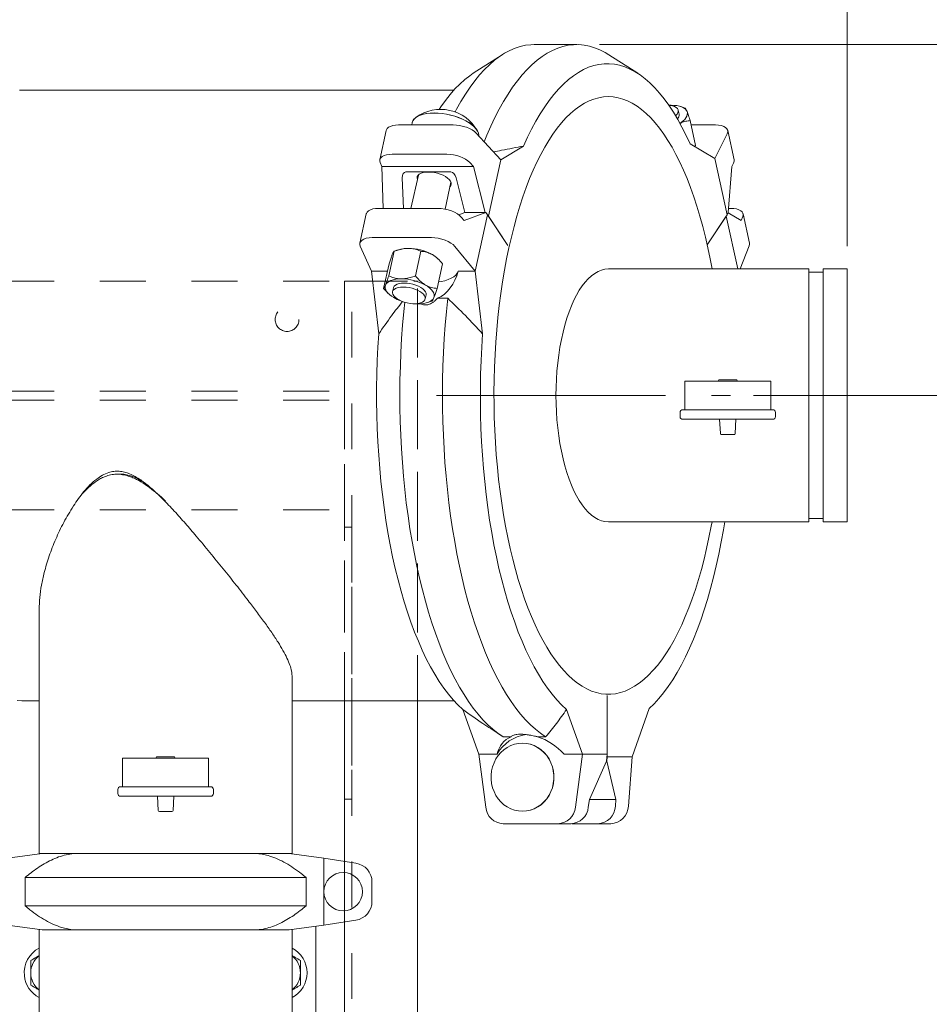
# Model space of a CAD drawing. Units: inches. Extents: x 0.1 to 22.1, y 0.1 to 17.1.
# Drawn here: x 8.9 to 10.9, y 11.7 to 13.8 of the extents above; entities that cross this region are included whole.
import ezdxf

# ---------------------------------------------------------------- set-up
doc = ezdxf.new("R2010")
doc.units = ezdxf.units.IN
doc.header["$MEASUREMENT"] = 0
doc.linetypes.add('CENTERX2', pattern=[0.8, 0.5, -0.1, 0.1, -0.1])
doc.linetypes.add('HIDDEN', pattern=[0.075, 0.05, -0.025])
doc.layers.add('7', color=7, linetype='Continuous', lineweight=15)
doc.styles.add('SLDTEXTSTYLE0', font='TXT', dxfattribs={"width": 0.75})
doc.dimstyles.new('SLDDIMSTYLE0', dxfattribs={"dimtxt": 0.12, "dimasz": 0.12, "dimexe": 0, "dimexo": 0.0625, "dimgap": 0.03, "dimtad": 0, "dimtih": 1, "dimtoh": 1, "dimlfac": 12, "dimrnd": 1e-09, "dimzin": 12, "dimdsep": 46, "dimlunit": 5, "dimtxsty": 'SLDTEXTSTYLE0', "dimsah": 1, "dimcen": 0.09, "dimadec": 0, "dimazin": 3, "dimtfac": 1, "dimtofl": 0, "dimtmove": 0, "dimatfit": 3, "dimfxl": 0, "dimfrac": 2, "dimtolj": 1, "dimtzin": 12, "dimarcsym": 0})

# ---------------------------------------------------------------- blocks, each defined once
blk = doc.blocks.new('_D_3')
at = {"layer": '7'}
for p, q in [((1.8302, 13.0448), (1.8302, 14.3585)), ((10.6765, 13.3138), (10.6765, 14.3585)), ((6.3353, 14.3144), (6.3353, 14.1526)), ((6.3353, 14.3144), (6.3597, 14.3144)), ((6.7872, 14.3144), (6.7629, 14.3144)), ((6.7872, 14.3144), (6.7872, 14.1526)), ((1.8302, 14.2335), (5.584, 14.2335)), ((10.6765, 14.2335), (6.9228, 14.2335)), ((6.3353, 14.1526), (6.3597, 14.1526)), ((6.7872, 14.1526), (6.7629, 14.1526))]:
    blk.add_line(p, q, dxfattribs=at)
for points in [[(1.8302, 14.2335), (1.9502, 14.2135), (1.9502, 14.2535)], [(10.6765, 14.2335), (10.5565, 14.2535), (10.5565, 14.2135)]]:
    blk.add_solid(points, dxfattribs=at)
at = {"layer": '7', "char_height": 0.12, "attachment_point": 1, "style": 'SLDTEXTSTYLE0'}
for s, insert in [('106-1/8"', (5.6708, 14.293)), ('2696', (6.384, 14.293))]:
    blk.add_mtext(s, dxfattribs=dict(at, insert=insert))
blk = doc.blocks.new('_D_4')
at = {"layer": '7'}
for p, q in [((10.4719, 12.9877), (12.0271, 12.9877)), ((11.9021, 12.9877), (11.9021, 12.0829)), ((11.8338, 12.0686), (11.8338, 11.9068)), ((11.8338, 12.0686), (11.8582, 12.0686)), ((12.1972, 12.0686), (12.1728, 12.0686)), ((12.1972, 12.0686), (12.1972, 11.9068)), ((11.8338, 11.9068), (11.8582, 11.9068)), ((11.9021, 10.9877), (11.9021, 11.8926)), ((12.1972, 11.9068), (12.1728, 11.9068)), ((10.9481, 10.9877), (12.0271, 10.9877))]:
    blk.add_line(p, q, dxfattribs=at)
for points in [[(11.9021, 12.9877), (11.8821, 12.8677), (11.9221, 12.8677)], [(11.9021, 10.9877), (11.9221, 11.1077), (11.8821, 11.1077)]]:
    blk.add_solid(points, dxfattribs=at)
at = {"layer": '7', "char_height": 0.12, "attachment_point": 1, "style": 'SLDTEXTSTYLE0'}
for s, insert in [('24"', (11.5584, 12.0472)), ('610', (11.8826, 12.0472))]:
    blk.add_mtext(s, dxfattribs=dict(at, insert=insert))
blk = doc.blocks.new('_D_5')
at = {"layer": '7'}
for p, q in [((10.6765, 13.3138), (10.6765, 14.3585)), ((11.1631, 11.6002), (11.1631, 14.3585)), ((12.1644, 14.3144), (12.1644, 14.1526)), ((12.1644, 14.3144), (12.1887, 14.3144)), ((12.5277, 14.3144), (12.5033, 14.3144)), ((12.5277, 14.3144), (12.5277, 14.1526)), ((10.6765, 14.2335), (11.1631, 14.2335)), ((11.1631, 14.2335), (11.413, 14.2335)), ((12.1644, 14.1526), (12.1887, 14.1526)), ((12.5277, 14.1526), (12.5033, 14.1526))]:
    blk.add_line(p, q, dxfattribs=at)
for points in [[(10.6765, 14.2335), (10.7965, 14.2135), (10.7965, 14.2535)], [(11.1631, 14.2335), (11.0431, 14.2535), (11.0431, 14.2135)]]:
    blk.add_solid(points, dxfattribs=at)
at = {"layer": '7', "char_height": 0.12, "attachment_point": 1, "style": 'SLDTEXTSTYLE0'}
for s, insert in [('5-13/16"', (11.4998, 14.293)), ('148', (12.2131, 14.293))]:
    blk.add_mtext(s, dxfattribs=dict(at, insert=insert))
blk = doc.blocks.new('_D_7')
at = {"layer": '7'}
for p, q in [((10.1364, 13.7535), (13.2285, 13.7535)), ((13.1035, 13.7535), (13.1035, 12.007)), ((13.1854, 11.9928), (13.1854, 11.831)), ((13.1854, 11.9928), (13.2098, 11.9928)), ((13.6373, 11.9928), (13.613, 11.9928)), ((13.6373, 11.9928), (13.6373, 11.831)), ((13.1854, 11.831), (13.2098, 11.831)), ((13.6373, 11.831), (13.613, 11.831)), ((13.1035, 10.0702), (13.1035, 11.8167)), ((9.7892, 10.0702), (13.2285, 10.0702))]:
    blk.add_line(p, q, dxfattribs=at)
for points in [[(13.1035, 13.7535), (13.0835, 13.6335), (13.1235, 13.6335)], [(13.1035, 10.0702), (13.1235, 10.1902), (13.0835, 10.1902)]]:
    blk.add_solid(points, dxfattribs=at)
at = {"layer": '7', "char_height": 0.12, "attachment_point": 1, "style": 'SLDTEXTSTYLE0'}
for s, insert in [('44-3/16"', (12.5209, 11.9714)), ('1123', (13.2341, 11.9714))]:
    blk.add_mtext(s, dxfattribs=dict(at, insert=insert))

msp = doc.modelspace()

# ---------------------------------------------------------------- linework, layer by layer
at = {"color": 7, "linetype": 'Continuous', "lineweight": 15}
for p, q in [((10.08643, 13.75355), (9.99343, 13.75355)), ((9.92334, 13.73133), (9.86048, 13.69087)), ((10.21937, 13.69087), (10.15651, 13.73133)), ((9.81853, 13.65438), (8.87545, 13.65438)), ((10.29235, 13.62123), (10.28744, 13.6211)), ((10.30983, 13.60176), (10.30791, 13.61046)), ((10.31952, 13.61612), (10.31348, 13.61819)), ((10.31934, 13.61615), (10.3229, 13.61491)), ((10.33395, 13.58758), (10.34586, 13.53367)), ((9.67071, 13.56625), (9.65659, 13.50234)), ((9.81692, 13.57809), (9.69759, 13.57809)), ((9.72726, 13.58339), (9.72718, 13.58303)), ((10.25881, 13.58145), (10.2569, 13.58373)), ((10.38898, 13.57809), (10.33604, 13.57809)), ((10.42999, 13.5023), (10.41586, 13.56625)), ((9.86688, 13.56022), (9.92079, 13.50212)), ((10.41469, 13.55901), (10.38741, 13.50517)), ((9.92079, 13.50212), (9.97037, 13.53215)), ((10.33385, 13.53665), (10.38741, 13.50517)), ((10.34353, 13.53096), (10.34586, 13.53367)), ((9.8028, 13.51418), (9.68347, 13.51418)), ((9.89363, 13.37918), (9.92079, 13.50212)), ((10.41458, 13.3822), (10.38741, 13.50517)), ((9.65721, 13.49631), (9.66064, 13.48767)), ((9.86076, 13.48767), (9.66064, 13.48767)), ((9.66064, 13.48767), (9.66393, 13.39609)), ((9.86076, 13.48767), (9.85275, 13.49631)), ((9.88659, 13.38676), (9.86076, 13.48767)), ((10.41687, 13.38672), (10.42506, 13.48764)), ((10.42506, 13.48764), (10.42882, 13.49506)), ((9.70811, 13.39609), (9.70572, 13.46285)), ((9.71333, 13.4756), (9.8116, 13.4756)), ((9.74067, 13.46891), (9.72458, 13.39609)), ((9.82294, 13.46285), (9.84241, 13.38676)), ((9.79892, 13.39458), (9.81187, 13.45317)), ((9.7835, 13.39609), (9.65398, 13.39609)), ((10.42247, 13.39613), (10.41763, 13.39613)), ((9.62711, 13.38425), (9.61298, 13.3203)), ((9.84243, 13.38672), (9.82892, 13.38226)), ((9.84058, 13.36959), (9.8345, 13.37701)), ((9.88792, 13.38672), (9.84058, 13.36959)), ((9.88659, 13.38676), (9.84241, 13.38676)), ((9.84243, 13.38672), (9.84241, 13.38676)), ((9.88792, 13.38672), (9.84243, 13.38672)), ((9.89162, 13.3822), (9.86446, 13.25923)), ((9.88663, 13.38672), (9.88659, 13.38676)), ((9.89162, 13.3822), (9.88792, 13.38672)), ((9.93608, 13.31513), (9.89162, 13.3822)), ((9.89363, 13.37918), (9.93608, 13.31513)), ((10.37102, 13.31649), (10.41458, 13.3822)), ((10.41257, 13.37918), (10.37102, 13.31649)), ((10.41257, 13.37918), (10.43808, 13.26376)), ((10.41458, 13.3822), (10.41687, 13.38672)), ((10.41659, 13.38618), (10.44529, 13.36962)), ((10.44529, 13.36962), (10.44872, 13.37825)), ((10.46346, 13.32037), (10.44934, 13.38428)), ((9.76937, 13.33215), (9.63986, 13.33215)), ((9.6381, 13.25923), (9.61382, 13.31375)), ((9.69733, 13.3057), (9.69129, 13.30364)), ((9.82037, 13.31307), (9.86446, 13.25923)), ((10.46284, 13.31434), (10.44272, 13.26376)), ((9.67599, 13.24852), (9.68791, 13.30243)), ((9.73431, 13.24852), (9.74622, 13.30243)), ((9.78443, 13.28496), (9.78241, 13.28691)), ((9.66495, 13.22118), (9.67686, 13.27509)), ((9.78159, 13.22118), (9.7935, 13.27509)), ((10.59315, 13.26376), (10.15541, 13.26376)), ((10.59315, 13.26376), (10.59315, 12.71167)), ((10.67649, 13.26376), (10.6244, 13.26376)), ((10.6244, 13.26376), (10.6244, 12.71167)), ((10.67649, 13.26376), (10.67649, 12.71167)), ((9.67336, 13.25923), (9.6381, 13.25923)), ((9.65445, 13.12229), (9.6381, 13.25923)), ((9.86446, 13.25923), (9.82758, 13.25923)), ((9.8808, 13.12229), (9.86446, 13.25923)), ((10.6244, 13.25667), (10.59315, 13.25667)), ((9.66495, 13.22118), (9.67409, 13.21138)), ((9.68628, 13.22273), (9.68435, 13.21403)), ((9.67402, 13.21131), (9.67605, 13.20937)), ((9.75555, 13.1983), (9.75748, 13.207)), ((9.80484, 13.20005), (9.7828, 13.20005)), ((9.76112, 13.19057), (9.76716, 13.19264)), ((9.76698, 13.19261), (9.77055, 13.19385)), ((10.32232, 13.01896), (10.32232, 12.95646)), ((10.50982, 13.01896), (10.32232, 13.01896)), ((10.39641, 13.02159), (10.3949, 13.01896)), ((10.43573, 13.02159), (10.39641, 13.02159)), ((10.43724, 13.01896), (10.43573, 13.02159)), ((10.50982, 12.95646), (10.50982, 13.01896)), ((10.3119, 12.95063), (10.3119, 12.94146)), ((10.31774, 12.95646), (10.5144, 12.95646)), ((10.52024, 12.94146), (10.52024, 12.95063)), ((10.5144, 12.93563), (10.31774, 12.93563)), ((10.39824, 12.93563), (10.39988, 12.90446)), ((10.43226, 12.90446), (10.4339, 12.93563)), ((10.40898, 12.90209), (10.40238, 12.90209)), ((10.42316, 12.90209), (10.40898, 12.90209)), ((10.42976, 12.90209), (10.42316, 12.90209)), ((9.09244, 12.81568), (9.08351, 12.81568)), ((10.15541, 12.71167), (10.59315, 12.71167)), ((10.59315, 12.71876), (10.6244, 12.71876)), ((10.6244, 12.71167), (10.67649, 12.71167)), ((8.91306, 12.52037), (8.91306, 11.98771)), ((10.2569, 12.3917), (10.25881, 12.39397)), ((9.46514, 11.98771), (9.46514, 12.37561)), ((8.87545, 12.32105), (8.91306, 12.32105)), ((9.46514, 12.32105), (9.81853, 12.32105)), ((9.57917, 11.97052), (9.57917, 12.32105)), ((9.73917, 11.55021), (9.73917, 12.32105)), ((10.1531, 12.33288), (10.1531, 12.19874)), ((10.1531, 12.20478), (10.1531, 12.33288)), ((9.87243, 12.20478), (9.83768, 12.30197)), ((10.09878, 12.20478), (10.06403, 12.30197)), ((10.24465, 12.3042), (10.20744, 12.19874)), ((9.9176, 12.2478), (9.92334, 12.2441)), ((9.92554, 12.24271), (9.94301, 12.24271)), ((10.00107, 12.24271), (10.01854, 12.24271)), ((9.96806, 12.22863), (9.9679, 12.22863)), ((9.09535, 12.19605), (9.09535, 12.13355)), ((9.28285, 12.19605), (9.09535, 12.19605)), ((9.16944, 12.19867), (9.16793, 12.19605)), ((9.20876, 12.19867), (9.16944, 12.19867)), ((9.21027, 12.19605), (9.20876, 12.19867)), ((9.28285, 12.13355), (9.28285, 12.19605)), ((9.87243, 12.20478), (9.88783, 12.08858)), ((9.91257, 12.20478), (9.87243, 12.20478)), ((10.09878, 12.20478), (10.05863, 12.20478)), ((10.08337, 12.08858), (10.09878, 12.20478)), ((10.1531, 12.20478), (10.09878, 12.20478)), ((10.15109, 12.18962), (10.1139, 12.10585)), ((10.1531, 12.20478), (10.15109, 12.18962)), ((10.1524, 12.1897), (10.1511, 12.1897)), ((10.1531, 12.19874), (10.1524, 12.1897)), ((10.1524, 12.1897), (10.17194, 12.10592)), ((10.1531, 12.19874), (10.20744, 12.19874)), ((10.19904, 12.09107), (10.20744, 12.19874)), ((9.08493, 12.12771), (9.08493, 12.11855)), ((9.09076, 12.13355), (9.28743, 12.13355)), ((9.29326, 12.11855), (9.29326, 12.12771)), ((9.28743, 12.11271), (9.09076, 12.11271)), ((9.17127, 12.11271), (9.17291, 12.08154)), ((9.20529, 12.08154), (9.20693, 12.11271)), ((10.1139, 12.10585), (10.11161, 12.08858)), ((10.17194, 12.10592), (10.11393, 12.10592)), ((10.17194, 12.10592), (10.17079, 12.09107)), ((9.9679, 12.08013), (9.96806, 12.08013)), ((9.182, 12.07917), (9.17541, 12.07917)), ((9.19619, 12.07917), (9.182, 12.07917)), ((9.20279, 12.07917), (9.19619, 12.07917)), ((10.04527, 12.05283), (9.92593, 12.05283)), ((10.04527, 12.05283), (10.07351, 12.05283)), ((10.13243, 12.05291), (10.07576, 12.05291)), ((10.16068, 12.05291), (10.13243, 12.05291)), ((8.84405, 11.9775), (8.91943, 11.98771)), ((8.91943, 11.98771), (8.91306, 11.98771)), ((8.91943, 11.98771), (8.98881, 11.98771)), ((8.98881, 11.98771), (9.38938, 11.98771)), ((9.38938, 11.98771), (9.45876, 11.98771)), ((9.46514, 11.98771), (9.45876, 11.98771)), ((9.45876, 11.98771), (9.53414, 11.9775)), ((9.53414, 11.9775), (9.53414, 11.83126)), ((9.60423, 11.96664), (9.53414, 11.9775)), ((9.49555, 11.93535), (8.88265, 11.93535)), ((8.88265, 11.93535), (8.88265, 11.87341)), ((9.49555, 11.87341), (9.49555, 11.93535)), ((9.63951, 11.8833), (9.63951, 11.92546)), ((8.88265, 11.87341), (9.49555, 11.87341)), ((8.91943, 11.82105), (8.84405, 11.83126)), ((8.91306, 11.82191), (8.91306, 11.48771)), ((9.53414, 11.83126), (9.45876, 11.82105)), ((9.46514, 11.48771), (9.46514, 11.82191)), ((9.51722, 11.82897), (9.51722, 11.62055)), ((9.53414, 11.83126), (9.60423, 11.84213)), ((9.57917, 11.49412), (9.57917, 11.83824)), ((8.98881, 11.82105), (8.91943, 11.82105)), ((9.38938, 11.82105), (8.98881, 11.82105)), ((9.45876, 11.82105), (9.38938, 11.82105))]:
    msp.add_line(p, q, dxfattribs=at)
at = {"color": 7, "linetype": 'HIDDEN', "lineweight": 0}
for p, q in [((2.24583, 13.23688), (9.57917, 13.23688)), ((9.57917, 13.23688), (9.57917, 12.73771)), ((9.57917, 13.01771), (9.57917, 13.23688)), ((9.57917, 12.32105), (9.57917, 13.23688)), ((9.57917, 13.23688), (9.73917, 13.23688)), ((9.57917, 10.07021), (9.57917, 13.23688)), ((9.59583, 10.07021), (9.59583, 13.23688)), ((9.59583, 13.23688), (9.61672, 13.23688)), ((9.59583, 13.23688), (9.61672, 13.23688)), ((9.61672, 13.23688), (9.73081, 13.23688)), ((9.73917, 13.23688), (9.73081, 13.23688)), ((9.73917, 13.23688), (9.73081, 13.23688)), ((9.73917, 12.32105), (9.73917, 13.23688)), ((9.73917, 10.07021), (9.73917, 13.23688)), ((9.57917, 12.99688), (9.57917, 13.01771)), ((9.57917, 13.01771), (9.57917, 12.99688)), ((2.24583, 12.99688), (9.57917, 12.99688)), ((2.24583, 12.97771), (9.57917, 12.97771)), ((9.57917, 12.95688), (9.57917, 12.97771)), ((9.57917, 12.97771), (9.57917, 12.95688)), ((9.57917, 12.73771), (9.57917, 12.95688)), ((2.24583, 12.73771), (9.57917, 12.73771)), ((9.57917, 12.70038), (9.59583, 12.70038)), ((9.57917, 12.67955), (9.57917, 12.70038)), ((9.57917, 12.70038), (9.57917, 12.67955)), ((9.59583, 12.70038), (9.59583, 12.67955)), ((9.59583, 12.67955), (9.59583, 12.70038)), ((9.57917, 12.12746), (9.57917, 12.67955)), ((9.59583, 12.67955), (9.59583, 12.12746)), ((9.57917, 12.10663), (9.57917, 12.12746)), ((9.57917, 12.12746), (9.57917, 12.10663)), ((9.59583, 12.12746), (9.59583, 12.10663)), ((9.59583, 12.10663), (9.59583, 12.12746)), ((9.57917, 12.10663), (9.59583, 12.10663)), ((9.57917, 11.83824), (9.57917, 11.97052))]:
    msp.add_line(p, q, dxfattribs=at)
at = {"color": 7, "linetype": 'Continuous', "lineweight": 15, "flags": 128}
for points in [[(9.99343, 13.75355), (9.98634, 13.75332), (9.97478, 13.752), (9.96326, 13.74948), (9.95178, 13.74578), (9.94037, 13.74089), (9.92904, 13.73484), (9.91781, 13.72762), (9.9067, 13.71925), (9.89572, 13.70973), (9.8849, 13.6991), (9.87424, 13.68736), (9.86377, 13.67452), (9.8535, 13.66062), (9.84345, 13.64567), (9.83363, 13.6297), (9.82406, 13.61272), (9.8208, 13.60659)], [(9.88407, 13.54169), (9.89, 13.55608), (9.89873, 13.57589), (9.90776, 13.59478), (9.91706, 13.61272), (9.92663, 13.6297), (9.93645, 13.64567), (9.9465, 13.66062), (9.95677, 13.67452), (9.96724, 13.68736), (9.97789, 13.6991), (9.98872, 13.70973), (9.9997, 13.71925), (10.01081, 13.72762), (10.02204, 13.73484), (10.03337, 13.74089), (10.04478, 13.74578), (10.05626, 13.74948), (10.06778, 13.752), (10.07934, 13.75332), (10.0909, 13.75346), (10.10246, 13.7524), (10.11399, 13.75015), (10.12548, 13.74672), (10.13691, 13.7421), (10.14826, 13.73631), (10.15651, 13.73133)], [(10.33385, 13.53665), (10.32512, 13.55549), (10.3161, 13.57338), (10.3068, 13.5903), (10.29725, 13.6062), (10.28746, 13.62108), (10.27744, 13.63489), (10.26722, 13.64763), (10.25681, 13.65926), (10.24622, 13.66978), (10.23548, 13.67915), (10.22459, 13.68737), (10.2136, 13.69442), (10.20249, 13.70029), (10.19131, 13.70496), (10.18006, 13.70844), (10.16877, 13.71072), (10.15745, 13.71179), (10.14613, 13.71165), (10.13481, 13.7103), (10.12353, 13.70775), (10.1123, 13.70399), (10.10113, 13.69903), (10.09005, 13.69289), (10.07908, 13.68557), (10.06823, 13.67708), (10.05752, 13.66744), (10.04697, 13.65667), (10.0366, 13.64478), (10.02642, 13.63179), (10.01646, 13.61773), (10.00672, 13.60261), (9.99723, 13.58647), (9.98799, 13.56933), (9.97904, 13.55121), (9.97037, 13.53215)], [(9.78638, 13.61211), (9.79011, 13.61773), (9.80007, 13.63179), (9.81025, 13.64478), (9.82062, 13.65667), (9.83117, 13.66744), (9.84188, 13.67708), (9.85273, 13.68557), (9.86048, 13.69087)], [(8.87545, 13.65438), (8.87014, 13.65424)], [(10.3816, 12.71167), (10.37983, 12.70202), (10.37503, 12.67756), (10.36983, 12.65364), (10.36425, 12.63032), (10.3583, 12.60763), (10.35198, 12.58562), (10.34532, 12.56432), (10.33832, 12.54377), (10.331, 12.52402), (10.32336, 12.50509), (10.31543, 12.48702), (10.30721, 12.46983), (10.29872, 12.45357), (10.28997, 12.43826), (10.28099, 12.42393), (10.27178, 12.41059), (10.26237, 12.39829), (10.25276, 12.38703), (10.24299, 12.37684), (10.23305, 12.36773), (10.22298, 12.35973), (10.21279, 12.35285), (10.2025, 12.34709), (10.19212, 12.34247), (10.18168, 12.339), (10.17119, 12.33669), (10.16067, 12.33553), (10.15015, 12.33553), (10.13963, 12.33669), (10.12914, 12.339), (10.1187, 12.34247), (10.10832, 12.34709), (10.09803, 12.35285), (10.08784, 12.35973), (10.07777, 12.36773), (10.06784, 12.37684), (10.05806, 12.38703), (10.04845, 12.39829), (10.03904, 12.41059), (10.02983, 12.42393), (10.02085, 12.43826), (10.0121, 12.45357), (10.00362, 12.46983), (9.9954, 12.48702), (9.98746, 12.50509), (9.97982, 12.52402), (9.9725, 12.54377), (9.9655, 12.56432), (9.95884, 12.58562), (9.95253, 12.60763), (9.94657, 12.63032), (9.94099, 12.65364), (9.9358, 12.67756), (9.93099, 12.70202), (9.92658, 12.727), (9.92258, 12.75244), (9.91899, 12.7783), (9.91582, 12.80453), (9.91308, 12.83109), (9.91076, 12.85792), (9.90889, 12.88499), (9.90745, 12.91224), (9.90645, 12.93962), (9.9059, 12.96709), (9.90579, 12.99459), (9.90612, 13.02208), (9.9069, 13.04951), (9.90811, 13.07684), (9.90977, 13.104), (9.91187, 13.13096), (9.91439, 13.15766), (9.91735, 13.18406), (9.92073, 13.21011), (9.92452, 13.23576), (9.92873, 13.26098), (9.93334, 13.2857), (9.93835, 13.3099), (9.94374, 13.33353), (9.9495, 13.35654), (9.95564, 13.37889), (9.96213, 13.40055), (9.96896, 13.42148), (9.97612, 13.44163), (9.9836, 13.46098), (9.99139, 13.47948), (9.99947, 13.49712), (10.00783, 13.51384), (10.01645, 13.52963), (10.02531, 13.54446), (10.03441, 13.55829), (10.04372, 13.57112), (10.05323, 13.5829), (10.06293, 13.59363), (10.07278, 13.60328), (10.08279, 13.61183), (10.09292, 13.61928), (10.10316, 13.6256), (10.1135, 13.63079), (10.12391, 13.63483), (10.13438, 13.63773), (10.14489, 13.63947), (10.15541, 13.64005), (10.15541, 13.64005)], [(10.15541, 13.64005), (10.16593, 13.63947), (10.17644, 13.63773), (10.18691, 13.63483), (10.19732, 13.63079), (10.20766, 13.6256), (10.2179, 13.61928), (10.22803, 13.61183), (10.23804, 13.60328), (10.2479, 13.59363), (10.25759, 13.5829), (10.2671, 13.57112), (10.27641, 13.55829), (10.28551, 13.54446), (10.29437, 13.52963), (10.30299, 13.51384), (10.31135, 13.49712), (10.31943, 13.47948), (10.32722, 13.46098), (10.3347, 13.44163), (10.34186, 13.42148), (10.3487, 13.40055), (10.35518, 13.37889), (10.36132, 13.35654), (10.36708, 13.33353), (10.37247, 13.3099), (10.37748, 13.2857), (10.3816, 13.26376)], [(10.2877, 13.62073), (10.29021, 13.62053), (10.29546, 13.61966), (10.29996, 13.61824), (10.30357, 13.61632), (10.30618, 13.61396), (10.3077, 13.61123), (10.30808, 13.60823), (10.30731, 13.60504), (10.30542, 13.60178), (10.30246, 13.59854), (10.30214, 13.59824)], [(10.29235, 13.62123), (10.29879, 13.62099), (10.3048, 13.62029), (10.3103, 13.61915), (10.31517, 13.61756), (10.31935, 13.61558), (10.32276, 13.61322), (10.32533, 13.61053), (10.32703, 13.60756)], [(10.31155, 13.58183), (10.31396, 13.58343), (10.31833, 13.58682), (10.32194, 13.59033), (10.32474, 13.59389), (10.32667, 13.59746), (10.32771, 13.60097), (10.32783, 13.60435), (10.32703, 13.60756)], [(9.72686, 13.57809), (9.72683, 13.57848), (9.72713, 13.58282), (9.72857, 13.5869), (9.73114, 13.59067), (9.73478, 13.59407), (9.73945, 13.59705), (9.74507, 13.59954), (9.75155, 13.60153), (9.75879, 13.60297), (9.76667, 13.60384), (9.77507, 13.60414)], [(9.72726, 13.58339), (9.72865, 13.58726), (9.73122, 13.59104), (9.73486, 13.59443), (9.73953, 13.59741), (9.74515, 13.5999), (9.75163, 13.60189), (9.75886, 13.60333), (9.76675, 13.6042), (9.77515, 13.6045)], [(9.77507, 13.60414), (9.78386, 13.60384), (9.7929, 13.60297), (9.80205, 13.60153), (9.81116, 13.59954), (9.82009, 13.59705), (9.8287, 13.59407), (9.83685, 13.59067), (9.84441, 13.5869), (9.85127, 13.58282), (9.85732, 13.57848), (9.86245, 13.57397), (9.8666, 13.56934), (9.86969, 13.56468), (9.87167, 13.56005), (9.87252, 13.55554), (9.87255, 13.5541)], [(9.77515, 13.6045), (9.78394, 13.6042), (9.79298, 13.60333), (9.80213, 13.60189), (9.81124, 13.5999), (9.82017, 13.59741), (9.82878, 13.59443), (9.83693, 13.59104), (9.84449, 13.58726), (9.85135, 13.58318), (9.8574, 13.57884), (9.86253, 13.57433), (9.86668, 13.5697), (9.86977, 13.56504), (9.87175, 13.56041), (9.8726, 13.5559), (9.87262, 13.55403)], [(9.67071, 13.56625), (9.67099, 13.56724), (9.67276, 13.57033), (9.67575, 13.573), (9.67988, 13.57517), (9.685, 13.57678), (9.69097, 13.57776), (9.69759, 13.57809)], [(9.81692, 13.57809), (9.82398, 13.57776), (9.83125, 13.57678), (9.8385, 13.57517), (9.84551, 13.573), (9.85205, 13.57033), (9.85791, 13.56724), (9.8629, 13.56383), (9.86688, 13.56022)], [(10.38898, 13.57809), (10.39586, 13.57773), (10.40202, 13.57667), (10.40726, 13.57494), (10.41139, 13.5726), (10.41428, 13.56973), (10.41582, 13.56643), (10.41596, 13.56282), (10.41469, 13.55901)], [(9.68347, 13.51418), (9.67685, 13.51385), (9.67088, 13.51287), (9.66576, 13.51126), (9.66163, 13.50909), (9.65864, 13.50642), (9.65687, 13.50333), (9.65639, 13.49992), (9.65721, 13.49631)], [(9.85275, 13.49631), (9.84878, 13.49992), (9.84379, 13.50333), (9.83793, 13.50642), (9.83139, 13.50909), (9.82438, 13.51126), (9.81713, 13.51287), (9.80986, 13.51385), (9.8028, 13.51418)], [(10.42882, 13.49506), (10.43009, 13.49887), (10.42999, 13.5023)], [(9.80979, 13.44378), (9.81149, 13.4461), (9.8124, 13.44909), (9.81213, 13.45232), (9.81068, 13.45567), (9.80811, 13.45904), (9.80449, 13.46233), (9.79995, 13.46543), (9.79462, 13.46824), (9.78867, 13.47067), (9.78229, 13.47265), (9.77569, 13.47411), (9.76908, 13.475), (9.76266, 13.4753), (9.75664, 13.475), (9.75121, 13.47411), (9.74655, 13.47265), (9.74279, 13.47067), (9.74007, 13.46824), (9.73846, 13.46543), (9.73802, 13.46233), (9.73859, 13.45951)], [(9.65398, 13.39609), (9.64725, 13.39575), (9.6412, 13.39473), (9.63602, 13.39307), (9.63189, 13.39083), (9.62894, 13.38807), (9.62727, 13.38489), (9.62711, 13.38425)], [(9.8345, 13.37701), (9.83072, 13.38082), (9.82579, 13.38443), (9.81988, 13.38773), (9.81319, 13.3906), (9.80595, 13.39294), (9.79842, 13.39467), (9.79084, 13.39573), (9.7835, 13.39609)], [(10.44872, 13.37825), (10.44954, 13.38187), (10.44906, 13.38527), (10.4473, 13.38836), (10.4443, 13.39104), (10.44018, 13.39321), (10.43505, 13.39481), (10.42908, 13.3958), (10.42247, 13.39613)], [(9.61382, 13.31375), (9.61281, 13.31745), (9.61315, 13.32094), (9.61482, 13.32412), (9.61776, 13.32688), (9.6219, 13.32913), (9.62707, 13.33079), (9.63313, 13.3318), (9.63986, 13.33215)], [(9.76937, 13.33215), (9.77672, 13.33179), (9.78429, 13.33072), (9.79182, 13.32899), (9.79906, 13.32665), (9.80575, 13.32378), (9.81166, 13.32048), (9.81659, 13.31687), (9.82037, 13.31307)], [(10.46346, 13.32037), (10.46366, 13.31796), (10.46284, 13.31434)], [(9.70376, 13.2422), (9.69732, 13.24197), (9.6913, 13.24127), (9.68581, 13.24012), (9.68093, 13.23854), (9.67676, 13.23655), (9.67335, 13.2342), (9.67078, 13.23151), (9.66908, 13.22854)], [(9.78476, 13.23553), (9.79065, 13.23641), (9.79873, 13.23818), (9.80601, 13.24051), (9.8124, 13.24337), (9.81782, 13.24671), (9.82219, 13.25051), (9.82546, 13.25469), (9.82758, 13.25923)], [(9.66908, 13.22854), (9.66828, 13.22533), (9.6684, 13.22194), (9.66944, 13.21844), (9.67137, 13.21487), (9.67417, 13.2113), (9.67778, 13.20779), (9.68215, 13.20441), (9.6872, 13.2012)], [(9.70787, 13.2244), (9.71408, 13.2241), (9.72048, 13.22323), (9.72686, 13.22182), (9.73302, 13.21989), (9.73875, 13.21753), (9.74389, 13.2148), (9.74825, 13.2118), (9.75171, 13.20861), (9.75414, 13.20535), (9.75548, 13.20211), (9.75567, 13.199), (9.75472, 13.19612), (9.75265, 13.19357), (9.74953, 13.19142), (9.74545, 13.18974), (9.74056, 13.18859), (9.73501, 13.18801), (9.72897, 13.18801), (9.72264, 13.18859), (9.71623, 13.18974), (9.70993, 13.19142), (9.70396, 13.19357), (9.6985, 13.19612), (9.69373, 13.199), (9.6898, 13.20211), (9.68685, 13.20535), (9.68495, 13.20861), (9.68419, 13.2118), (9.68457, 13.2148), (9.68609, 13.21753), (9.68869, 13.21989), (9.69231, 13.22182), (9.69681, 13.22323), (9.70205, 13.2241), (9.70787, 13.2244)], [(9.70979, 13.2331), (9.70397, 13.23281), (9.69873, 13.23194), (9.69423, 13.23052), (9.69062, 13.2286), (9.68801, 13.22623), (9.68649, 13.22351), (9.68628, 13.22273)], [(9.75748, 13.207), (9.7576, 13.2077), (9.7574, 13.21081), (9.75607, 13.21405), (9.75363, 13.21732), (9.75018, 13.2205), (9.74581, 13.22351), (9.74068, 13.22623), (9.73494, 13.2286), (9.72878, 13.23052), (9.7224, 13.23194), (9.716, 13.23281), (9.70979, 13.2331)], [(9.77467, 13.2012), (9.77547, 13.20441), (9.77535, 13.20779), (9.77431, 13.2113), (9.77238, 13.21487), (9.76958, 13.21844), (9.76597, 13.22194), (9.7616, 13.22533), (9.75656, 13.22854)], [(9.73999, 13.18754), (9.74643, 13.18777), (9.75245, 13.18847), (9.75794, 13.18962), (9.76282, 13.1912), (9.767, 13.19318), (9.7704, 13.19554), (9.77297, 13.19823), (9.77467, 13.2012)], [(10.01854, 12.24271), (10.00735, 12.25029), (9.99628, 12.25901), (9.98534, 12.26887), (9.97457, 12.27985), (9.96397, 12.29194), (9.95356, 12.3051), (9.94336, 12.31933), (9.93338, 12.3346), (9.92364, 12.35089), (9.91415, 12.36817), (9.90493, 12.38641), (9.89599, 12.40559), (9.88735, 12.42568), (9.87902, 12.44664), (9.87101, 12.46844), (9.86334, 12.49106), (9.85601, 12.51444), (9.84905, 12.53857), (9.84245, 12.56339), (9.83624, 12.58887), (9.83041, 12.61497), (9.82498, 12.64166), (9.81996, 12.66888), (9.81535, 12.6966), (9.81117, 12.72477), (9.80741, 12.75336), (9.80409, 12.7823), (9.80121, 12.81157), (9.79877, 12.84111), (9.79678, 12.87088), (9.79525, 12.90083), (9.79416, 12.93092), (9.79353, 12.9611), (9.79336, 12.99131), (9.79364, 13.02153), (9.79438, 13.05168), (9.79557, 13.08174), (9.79722, 13.11166), (9.79931, 13.14138), (9.80186, 13.17086), (9.80484, 13.20005)], [(9.71088, 13.19113), (9.70886, 13.17086), (9.70631, 13.14138), (9.70422, 13.11166), (9.70257, 13.08174), (9.70138, 13.05168), (9.70064, 13.02153), (9.70036, 12.99131), (9.70053, 12.9611), (9.70116, 12.93092), (9.70225, 12.90083), (9.70378, 12.87088), (9.70577, 12.84111), (9.70821, 12.81157), (9.71109, 12.7823), (9.71441, 12.75336), (9.71817, 12.72477), (9.72235, 12.6966), (9.72696, 12.66888), (9.73198, 12.64166), (9.73741, 12.61497), (9.74324, 12.58887), (9.74945, 12.56339), (9.75605, 12.53857), (9.76301, 12.51444), (9.77034, 12.49106), (9.77801, 12.46844), (9.78602, 12.44664), (9.79435, 12.42568), (9.80299, 12.40559), (9.81193, 12.38641), (9.82115, 12.36817), (9.83064, 12.35089), (9.84038, 12.3346), (9.85036, 12.31933), (9.86056, 12.3051), (9.87097, 12.29194), (9.88157, 12.27985), (9.89234, 12.26887), (9.90328, 12.25901), (9.91435, 12.25029), (9.92554, 12.24271)], [(9.731, 13.18795), (9.73325, 13.18777), (9.73999, 13.18754)], [(9.83768, 12.30197), (9.82703, 12.31205), (9.81655, 12.32327), (9.80625, 12.33559), (9.79616, 12.349), (9.78628, 12.36347), (9.77663, 12.37899), (9.76724, 12.39553), (9.75811, 12.41306), (9.74927, 12.43154), (9.74072, 12.45096), (9.73248, 12.47127), (9.72457, 12.49244), (9.717, 12.51444), (9.70977, 12.53723), (9.70291, 12.56078), (9.69642, 12.58504), (9.69031, 12.60996), (9.68461, 12.63552), (9.6793, 12.66167), (9.67441, 12.68837), (9.66994, 12.71556), (9.6659, 12.74321), (9.66229, 12.77126), (9.65913, 12.79968), (9.65641, 12.82841), (9.65415, 12.85741), (9.65234, 12.88663), (9.65099, 12.91601), (9.65009, 12.94552), (9.64967, 12.97509), (9.6497, 13.00469), (9.6502, 13.03425), (9.65116, 13.06374), (9.65257, 13.0931), (9.65445, 13.12229)], [(9.8808, 13.12229), (9.87892, 13.0931), (9.87751, 13.06374), (9.87655, 13.03425), (9.87605, 13.00469), (9.87602, 12.97509), (9.87645, 12.94552), (9.87734, 12.91601), (9.87869, 12.88663), (9.8805, 12.85741), (9.88276, 12.82841), (9.88548, 12.79968), (9.88864, 12.77126), (9.89225, 12.74321), (9.89629, 12.71556), (9.90076, 12.68837), (9.90565, 12.66167), (9.91096, 12.63552), (9.91667, 12.60996), (9.92277, 12.58504), (9.92926, 12.56078), (9.93612, 12.53723), (9.94335, 12.51444), (9.95092, 12.49244), (9.95883, 12.47127), (9.96707, 12.45096), (9.97562, 12.43154), (9.98447, 12.41306), (9.99359, 12.39553), (10.00298, 12.37899), (10.01263, 12.36347), (10.02251, 12.349), (10.0326, 12.33559), (10.0429, 12.32327), (10.05338, 12.31205), (10.06403, 12.30197)], [(10.24465, 12.3042), (10.25526, 12.31455), (10.2657, 12.32602), (10.27595, 12.33859), (10.286, 12.35225), (10.29583, 12.36698), (10.30541, 12.38273), (10.31475, 12.3995), (10.32381, 12.41725), (10.33259, 12.43595), (10.34106, 12.45558), (10.34923, 12.47609), (10.35706, 12.49746), (10.36456, 12.51965), (10.3717, 12.54262), (10.37848, 12.56633), (10.38488, 12.59075), (10.39089, 12.61583), (10.39651, 12.64153), (10.40172, 12.66781), (10.40651, 12.69462), (10.4093, 12.71167)], [(8.86484, 12.32162), (8.87545, 12.32105)], [(9.9679, 12.08013), (9.9765, 12.08072), (9.98496, 12.08246), (9.99315, 12.08534), (10.00095, 12.08932), (10.00822, 12.09431), (10.01486, 12.10025), (10.02076, 12.10705), (10.02582, 12.1146), (10.02997, 12.12277), (10.03314, 12.13144), (10.03529, 12.14047), (10.03637, 12.14972), (10.03637, 12.15904), (10.03529, 12.16829), (10.03314, 12.17733), (10.02997, 12.186), (10.02582, 12.19417), (10.02076, 12.20171), (10.01486, 12.20851), (10.00822, 12.21445), (10.00095, 12.21945), (9.99315, 12.22342), (9.98496, 12.2263), (9.9765, 12.22805), (9.9679, 12.22863), (9.95931, 12.22805), (9.95084, 12.2263), (9.94265, 12.22342), (9.93485, 12.21945), (9.92758, 12.21445), (9.92094, 12.20851), (9.91505, 12.20171), (9.90998, 12.19417), (9.90583, 12.186), (9.90266, 12.17733), (9.90052, 12.16829), (9.89944, 12.15904), (9.89944, 12.14972), (9.90052, 12.14047), (9.90266, 12.13144), (9.90583, 12.12277), (9.90998, 12.1146), (9.91505, 12.10705), (9.92094, 12.10025), (9.92758, 12.09431), (9.93485, 12.08932), (9.94265, 12.08534), (9.95084, 12.08246), (9.95931, 12.08072), (9.9679, 12.08013)], [(9.96806, 12.08013), (9.97666, 12.08072), (9.98512, 12.08246), (9.99331, 12.08534), (10.00111, 12.08932), (10.00838, 12.09431), (10.01502, 12.10025), (10.02092, 12.10705), (10.02598, 12.1146), (10.03013, 12.12277), (10.0333, 12.13144), (10.03544, 12.14047), (10.03652, 12.14972), (10.03652, 12.15904), (10.03544, 12.16829), (10.0333, 12.17733), (10.03013, 12.186), (10.02598, 12.19417), (10.02092, 12.20171), (10.01502, 12.20851), (10.00838, 12.21445), (10.00111, 12.21945), (9.99331, 12.22342), (9.98512, 12.2263), (9.97666, 12.22805), (9.96806, 12.22863)]]:
    msp.add_lwpolyline(points, dxfattribs=at)
at = {"color": 7, "linetype": 'HIDDEN', "lineweight": 0}
msp.add_circle((9.45417, 13.15355), 0.02604, dxfattribs=at)
msp.add_circle((9.45417, 13.15355), 0.02604, dxfattribs=at)
at = {"color": 7, "linetype": 'Continuous', "lineweight": 15}
msp.add_circle((9.5766, 11.90438), 0.042, dxfattribs=at)
for centre, radius, start, end in [((9.78924, 13.51977), 0.09238, 29.67237, 125.40981), ((10.29781, 13.60038), 0.0121, 313.11849, 6.53413), ((9.71709, 13.24329), 0.06547, 88.80128, 107.56818), ((9.71808, 13.19845), 0.11029, 61.17341, 89.8018), ((9.74345, 13.24543), 0.05691, 46.79189, 60.74322), ((9.70338, 13.13191), 0.1103, 61.17358, 89.80142), ((9.73404, 13.28349), 0.09469, 240.34979, 250.38832), ((10.31774, 12.95063), 0.00583, 90, 180), ((10.31774, 12.94146), 0.00583, 180, 270), ((10.5144, 12.95063), 0.00583, 0, 90), ((10.5144, 12.94146), 0.00583, 270, 0), ((10.40238, 12.90459), 0.0025, 183.01728, 270), ((10.42976, 12.90459), 0.0025, 270, 356.98272), ((9.98747, 12.16214), 0.08619, 98.05606, 150.34394), ((9.09076, 12.12771), 0.00583, 90, 180), ((9.28743, 12.12771), 0.00583, 0, 90), ((9.09076, 12.11855), 0.00583, 180, 270), ((9.28743, 12.11855), 0.00583, 270, 0), ((9.17541, 12.08167), 0.0025, 183.01728, 270), ((9.20279, 12.08167), 0.0025, 270, 356.98272), ((9.92727, 12.09245), 0.03963, 185.59189, 268.06218), ((10.04393, 12.09244), 0.03963, 271.93721, 354.40872), ((10.07217, 12.09244), 0.03963, 271.93721, 354.40872), ((10.13096, 12.09274), 0.03986, 272.10808, 357.59732), ((10.15922, 12.09274), 0.03986, 272.10691, 357.59848), ((9.59785, 11.92546), 0.04167, 0, 81.18793), ((9.59785, 11.8833), 0.04167, 278.81207, 0), ((8.94168, 11.7273), 0.06121, 117.88284, 185.6646), ((9.43651, 11.7273), 0.06121, 297.88284, 62.11716), ((8.94168, 11.7273), 0.04688, 127.63772, 180), ((9.43651, 11.7273), 0.04688, 0, 52.36228), ((8.94168, 11.7273), 0.06121, 185.6646, 242.11716), ((8.94168, 11.7273), 0.04688, 180, 232.36228), ((9.43651, 11.7273), 0.04688, 307.63772, 0)]:
    msp.add_arc(centre, radius, start, end, dxfattribs=at)
for centre, major_axis, ratio, start_param, end_param in [((9.71558, 13.46017), (-0.00357, 0.01527), 0.603386, 6.1429182, 7.5391816), ((9.81385, 13.46017), (-0.00357, 0.01527), 0.603386, 4.7466548, 6.1429182), ((10.15541, 12.98771), (0, 0.27604), 0.4142136, 0, 3.1415927), ((9.7444, 13.31683), (-0.02826, 0.12015), 0.6920926, 3.2664338, 4.0581212), ((10.00362, 12.15438), (-0.07597, 0.07797), 0.6852049, 6.036345, 6.6977221), ((10.00362, 12.15438), (-0.07597, 0.07797), 0.6852049, 4.6913692, 5.3527463)]:
    msp.add_ellipse(centre, major_axis=major_axis, ratio=ratio, start_param=start_param, end_param=end_param, dxfattribs=at)
for points, knots in [([(10.32703, 13.60756), (10.32631, 13.60923), (10.32485, 13.61264), (10.32364, 13.61433), (10.32307, 13.61478), (10.3229, 13.61491)], [0, 0, 0, 0, 0.4060501, 0.8267609, 1, 1, 1, 1]), ([(10.33395, 13.58758), (10.33272, 13.59136), (10.33023, 13.59906), (10.32804, 13.60506), (10.32706, 13.60749), (10.32703, 13.60756)], [0, 0, 0, 0, 0.4841873, 0.986027, 1, 1, 1, 1]), ([(10.31149, 13.58138), (10.314, 13.58261), (10.31998, 13.58555), (10.32757, 13.58699), (10.33251, 13.58745), (10.33395, 13.58758)], [0, 0, 0, 0, 0.3374549, 0.8067552, 1, 1, 1, 1]), ([(9.97037, 13.53215), (9.9545, 13.52901), (9.93284, 13.52473), (9.91055, 13.52065), (9.9046, 13.51957)], [0, 0, 0, 0, 0.7327928, 1, 1, 1, 1]), ([(9.68791, 13.30243), (9.69058, 13.30337), (9.69691, 13.30558), (9.70721, 13.30814), (9.71468, 13.30854), (9.71846, 13.30874)], [0, 0, 0, 0, 0.2654743, 0.6280721, 1, 1, 1, 1]), ([(9.71846, 13.30874), (9.71912, 13.30874), (9.72348, 13.30869), (9.7314, 13.30766), (9.73985, 13.30513), (9.74465, 13.3031), (9.74622, 13.30243)], [0, 0, 0, 0, 0.0662537, 0.4348874, 0.814036, 1, 1, 1, 1]), ([(9.68378, 13.29508), (9.68295, 13.29292), (9.68127, 13.28854), (9.67882, 13.28118), (9.67731, 13.27647), (9.67686, 13.27509)], [0, 0, 0, 0, 0.4060544, 0.8267667, 1, 1, 1, 1]), ([(9.68791, 13.30243), (9.68741, 13.30196), (9.68641, 13.30101), (9.68478, 13.29755), (9.68381, 13.29514), (9.68378, 13.29508)], [0, 0, 0, 0, 0.4841994, 0.9860379, 1, 1, 1, 1]), ([(9.77126, 13.29508), (9.7679, 13.29675), (9.76106, 13.30015), (9.7526, 13.30185), (9.74766, 13.3023), (9.74622, 13.30243)], [0, 0, 0, 0, 0.4060493, 0.8267607, 1, 1, 1, 1]), ([(9.7935, 13.27509), (9.79019, 13.27888), (9.78346, 13.28658), (9.77556, 13.29257), (9.77137, 13.29501), (9.77126, 13.29508)], [0, 0, 0, 0, 0.4841983, 0.9860303, 1, 1, 1, 1]), ([(9.67599, 13.24852), (9.67477, 13.24473), (9.67228, 13.23703), (9.67009, 13.23104), (9.66911, 13.2286), (9.66908, 13.22854)], [0, 0, 0, 0, 0.4841952, 0.9860271, 1, 1, 1, 1]), ([(9.67599, 13.24852), (9.67826, 13.24758), (9.68361, 13.24536), (9.69278, 13.2428), (9.70007, 13.2424), (9.70376, 13.2422)], [0, 0, 0, 0, 0.2654759, 0.6280788, 1, 1, 1, 1]), ([(9.70376, 13.2422), (9.70443, 13.24221), (9.7088, 13.24225), (9.71718, 13.24329), (9.72675, 13.24581), (9.73244, 13.24785), (9.73431, 13.24852)], [0, 0, 0, 0, 0.066258, 0.4348867, 0.8140426, 1, 1, 1, 1]), ([(9.75656, 13.22854), (9.7533, 13.23069), (9.74668, 13.23507), (9.73947, 13.24243), (9.73548, 13.24714), (9.73431, 13.24852)], [0, 0, 0, 0, 0.40604157, 0.82676356, 1, 1, 1, 1]), ([(9.66908, 13.22854), (9.66836, 13.22686), (9.66689, 13.22346), (9.66569, 13.22176), (9.66512, 13.22131), (9.66495, 13.22118)], [0, 0, 0, 0, 0.4060417, 0.8267594, 1, 1, 1, 1]), ([(9.78159, 13.22118), (9.77755, 13.22165), (9.76932, 13.2226), (9.76087, 13.22606), (9.75667, 13.22847), (9.75656, 13.22854)], [0, 0, 0, 0, 0.48418956, 0.98603069, 1, 1, 1, 1]), ([(9.77467, 13.2012), (9.7755, 13.20335), (9.77718, 13.20774), (9.77964, 13.2151), (9.78115, 13.21981), (9.78159, 13.22118)], [0, 0, 0, 0, 0.4060485, 0.8267649, 1, 1, 1, 1]), ([(9.74701, 13.18812), (9.74803, 13.1875), (9.75158, 13.18533), (9.75876, 13.18495), (9.76624, 13.18705), (9.77207, 13.19035), (9.77749, 13.19447), (9.78084, 13.198), (9.7828, 13.20005)], [0, 0, 0, 0, 0.0931199, 0.3249154, 0.5207523, 0.6593318, 0.8017634, 1, 1, 1, 1]), ([(9.77055, 13.19385), (9.77104, 13.19432), (9.77204, 13.19527), (9.77367, 13.19872), (9.77465, 13.20114), (9.77467, 13.2012)], [0, 0, 0, 0, 0.4841942, 0.9860274, 1, 1, 1, 1]), ([(9.80484, 13.20005), (9.81782, 13.18744), (9.8438, 13.16219), (9.86846, 13.1356), (9.8808, 13.12229)], [0, 0, 0, 0, 0.4996392, 1, 1, 1, 1]), ([(9.65445, 13.12229), (9.66359, 13.13559), (9.68013, 13.15967), (9.69815, 13.18253), (9.70622, 13.19277)], [0, 0, 0, 0, 0.5522119, 1, 1, 1, 1]), ([(9.46498, 12.37572), (9.46482, 12.37907), (9.46449, 12.38619), (9.4607, 12.39909), (9.45439, 12.41413), (9.44556, 12.43086), (9.43438, 12.44945), (9.42085, 12.46996), (9.40513, 12.4923), (9.38796, 12.51561), (9.36737, 12.54269), (9.34316, 12.5738), (9.31514, 12.60896), (9.28598, 12.64471), (9.25825, 12.67786), (9.23237, 12.70817), (9.20823, 12.73531), (9.18574, 12.75897), (9.16508, 12.77904), (9.14888, 12.79295), (9.13474, 12.80345), (9.12296, 12.81087), (9.11107, 12.81672), (9.09919, 12.82068), (9.08752, 12.8226), (9.0759, 12.82222), (9.0635, 12.81945), (9.05088, 12.81377), (9.03718, 12.80452), (9.02365, 12.79253), (9.01051, 12.77801), (8.9987, 12.76249), (8.98361, 12.74009), (8.96634, 12.71065), (8.94878, 12.674), (8.93461, 12.63722), (8.92451, 12.60361), (8.91783, 12.57342), (8.91384, 12.5464), (8.91332, 12.52904), (8.91306, 12.52037)], [0, 0, 0, 0, 0.0227139, 0.0483298, 0.075414, 0.1025707, 0.1296739, 0.159571, 0.1895748, 0.2196074, 0.2495442, 0.2905565, 0.3317144, 0.3729044, 0.4139611, 0.4452631, 0.4765887, 0.5078709, 0.5294013, 0.5509151, 0.5630847, 0.5752685, 0.5873973, 0.5981581, 0.6089047, 0.61971, 0.6305239, 0.6448922, 0.6592966, 0.6782995, 0.6973769, 0.7165156, 0.7356024, 0.7773703, 0.8192749, 0.8611888, 0.9029693, 0.9353059, 0.9676772, 1, 1, 1, 1]), ([(9.18897, 12.75698), (9.18596, 12.75981), (9.1775, 12.76777), (9.16276, 12.77996), (9.14481, 12.79336), (9.12882, 12.803), (9.11536, 12.80919), (9.10411, 12.81308), (9.09174, 12.8156), (9.07863, 12.81593), (9.06585, 12.81383), (9.05464, 12.80992), (9.04482, 12.80497), (9.03336, 12.79766), (9.01932, 12.7863), (9.00968, 12.77553), (9.00453, 12.76978)], [0, 0, 0, 0, 0.0532846, 0.1497042, 0.2467404, 0.3433092, 0.3929811, 0.4426205, 0.5025309, 0.5641742, 0.6241135, 0.6856315, 0.7347993, 0.7839911, 0.8847318, 1, 1, 1, 1]), ([(9.1489, 12.79247), (9.1469, 12.79399), (9.14109, 12.79841), (9.13079, 12.80467), (9.11867, 12.8106), (9.10662, 12.81426), (9.09798, 12.81587), (9.09331, 12.81555), (9.09247, 12.8155)], [0, 0, 0, 0, 0.1178133, 0.342868, 0.5710897, 0.7617458, 0.9575005, 1, 1, 1, 1]), ([(9.91765, 12.24788), (9.9054, 12.25579), (9.87823, 12.27334), (9.85205, 12.29182), (9.83768, 12.30197)], [0, 0, 0, 0, 0.45091, 1, 1, 1, 1]), ([(10.06403, 12.30197), (10.05691, 12.29185), (10.04265, 12.27158), (10.02658, 12.25234), (10.01854, 12.24271)], [0, 0, 0, 0, 0.4996011, 1, 1, 1, 1]), ([(10.00107, 12.24271), (9.99889, 12.24321), (9.99466, 12.2442), (9.98788, 12.24557), (9.9801, 12.2469), (9.97148, 12.24794), (9.96273, 12.24826), (9.9549, 12.24772), (9.94916, 12.24638), (9.94529, 12.24462), (9.94369, 12.24339), (9.94305, 12.24275), (9.94301, 12.24271)], [0, 0, 0, 0, 0.0987328, 0.1914238, 0.2839316, 0.4073722, 0.5125903, 0.617851, 0.7586732, 0.8755501, 0.9927293, 1, 1, 1, 1]), ([(8.88265, 11.93535), (8.88685, 11.93883), (8.89566, 11.94612), (8.90953, 11.95622), (8.92431, 11.96565), (8.93963, 11.97383), (8.95554, 11.98047), (8.97196, 11.98545), (8.98318, 11.98696), (8.98881, 11.98771)], [0, 0, 0, 0, 0.1303477, 0.2729388, 0.4155042, 0.5605008, 0.7054583, 0.8520357, 1, 1, 1, 1]), ([(9.38938, 11.98771), (9.39388, 11.98715), (9.40291, 11.98601), (9.41788, 11.98208), (9.43414, 11.97595), (9.45159, 11.96706), (9.46859, 11.95635), (9.48324, 11.94557), (9.49207, 11.93824), (9.49555, 11.93535)], [0, 0, 0, 0, 0.1180475, 0.2368744, 0.3984591, 0.5601058, 0.7260778, 0.8920923, 1, 1, 1, 1]), ([(8.98881, 11.82105), (8.98432, 11.82161), (8.97529, 11.82275), (8.96032, 11.82668), (8.94406, 11.83281), (8.92661, 11.8417), (8.90961, 11.85241), (8.89495, 11.86319), (8.88613, 11.87052), (8.88265, 11.87341)], [0, 0, 0, 0, 0.1180486, 0.2368739, 0.3984585, 0.5601059, 0.726078, 0.892093, 1, 1, 1, 1]), ([(9.49555, 11.87341), (9.49134, 11.86993), (9.48254, 11.86264), (9.46866, 11.85254), (9.45389, 11.84311), (9.43857, 11.83493), (9.42266, 11.82829), (9.40624, 11.82331), (9.39502, 11.8218), (9.38938, 11.82105)], [0, 0, 0, 0, 0.1303469, 0.2729388, 0.4155056, 0.5605002, 0.7054595, 0.8520368, 1, 1, 1, 1]), ([(8.91306, 11.7649), (8.91059, 11.76347), (8.9044, 11.7599), (8.89841, 11.75644), (8.89481, 11.75436)], [0, 0, 0, 0, 0.39932459, 1, 1, 1, 1]), ([(9.48339, 11.75436), (9.47959, 11.75655), (9.4736, 11.76001), (9.4674, 11.76359), (9.46514, 11.7649)], [0, 0, 0, 0, 0.6343367, 1, 1, 1, 1]), ([(8.89481, 11.75436), (8.89481, 11.75252), (8.89481, 11.74721), (8.89481, 11.7382), (8.89481, 11.73095), (8.89481, 11.7273)], [0, 0, 0, 0, 0.2083013, 0.60152, 1, 1, 1, 1]), ([(9.48339, 11.7273), (9.48339, 11.7309), (9.48339, 11.73815), (9.48339, 11.74716), (9.48339, 11.75252), (9.48339, 11.75436)], [0, 0, 0, 0, 0.3928682, 0.7916992, 1, 1, 1, 1]), ([(8.89481, 11.7273), (8.89481, 11.72519), (8.89481, 11.71958), (8.89481, 11.71048), (8.89481, 11.70366), (8.89481, 11.70023)], [0, 0, 0, 0, 0.2297288, 0.6126686, 1, 1, 1, 1]), ([(9.48339, 11.70023), (9.48339, 11.70363), (9.48339, 11.71045), (9.48339, 11.71955), (9.48339, 11.72519), (9.48339, 11.7273)], [0, 0, 0, 0, 0.3832929, 0.7702708, 1, 1, 1, 1]), ([(8.89481, 11.70023), (8.89861, 11.69804), (8.9046, 11.69458), (8.91079, 11.69101), (8.91306, 11.6897)], [0, 0, 0, 0, 0.6343361, 1, 1, 1, 1]), ([(9.46514, 11.6897), (9.46761, 11.69112), (9.4738, 11.6947), (9.47979, 11.69816), (9.48339, 11.70023)], [0, 0, 0, 0, 0.3993137, 1, 1, 1, 1])]:
    msp.add_open_spline(points, degree=3, knots=knots, dxfattribs=at)
at = {"layer": '7', "linetype": 'CENTERX2', "lineweight": 0}
msp.add_line((9.78044, 12.98771), (10.42189, 12.98771), dxfattribs=at)

# ---------------------------------------------------------------- dimensions: what is measured, and where the dimension line sits
at = {"layer": '7'}
for base, p1, p2, picture, middle in [((10.67649, 14.23348), (1.83023, 12.99482), (10.67649, 13.26376), '_D_3', (6.25336, 14.23348)), ((11.1631, 14.23348), (10.67649, 13.26376), (11.1631, 11.55021), '_D_5', (12.0381, 14.23348))]:
    dim = msp.add_linear_dim(base=base, p1=p1, p2=p2, dimstyle='SLDDIMSTYLE0', dxfattribs=at)
    dim.commit()
    dim.dimension.update_dxf_attribs({"geometry": picture, "text_midpoint": middle, "dimtype": 160})
for base, p1, p2, picture, middle in [((13.10345, 13.75355), (9.73917, 10.07021), (10.08643, 13.75355), '_D_7', (13.10345, 11.91188)), ((11.90214, 12.98771), (10.89809, 10.98771), (10.42189, 12.98771), '_D_4', (11.90214, 11.98771))]:
    dim = msp.add_linear_dim(base=base, p1=p1, p2=p2, angle=90, dimstyle='SLDDIMSTYLE0', dxfattribs=at)
    dim.commit()
    dim.dimension.update_dxf_attribs({"geometry": picture, "text_midpoint": middle, "dimtype": 160})

doc.saveas('drawing.dxf')
